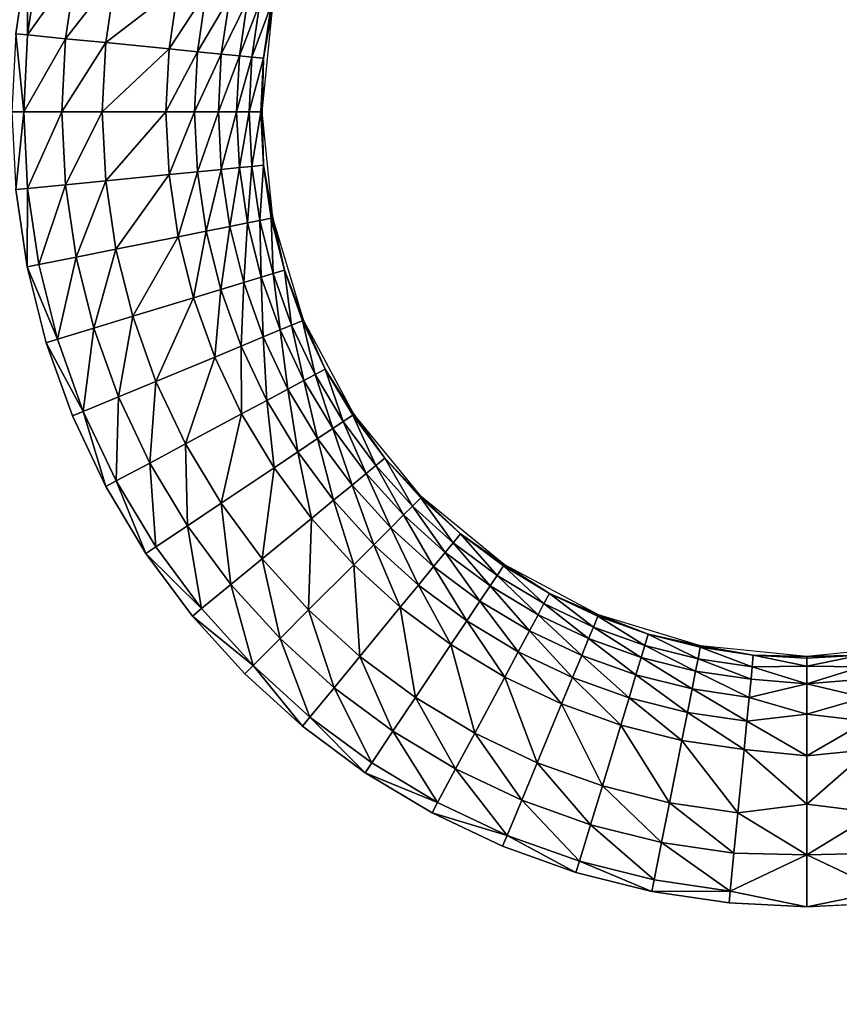
# Model space of a CAD drawing. Units: inches. Extents: x -10.1 to 14.7, y -14 to 9.8.
# Drawn here: x -7.8 to -6.7, y -8 to -6.7 of the extents above; entities that cross this region are included whole.
import ezdxf

# ---------------------------------------------------------------- set-up
doc = ezdxf.new("R2010")
doc.units = ezdxf.units.IN
doc.header["$MEASUREMENT"] = 0
doc.layers.add('TABLE-TOP', color=6, linetype='Continuous')

msp = doc.modelspace()

# ---------------------------------------------------------------- linework, layer by layer
at = {"layer": 'TABLE-TOP'}
for points, invisible_edges in [([(-9.3983, -9.7835, 15.605), (-7.8338, -2.4711, 15.605), (-7.8492, -2.3678, 15.605)], 9), ([(-9.3983, -9.7835, 15.605), (-7.8338, -6.584, 15.605), (-7.8338, -2.4711, 15.605)], 11), ([(-7.8492, -6.6873, 15.605), (-7.8338, -6.584, 15.605), (-9.3983, -9.7835, 15.605)], 10), ([(-7.8338, -6.9987, 15.605), (-7.8492, -6.8953, 15.605), (-9.3983, -9.7835, 15.605)], 10), ([(-9.3983, -9.7835, 15.605), (-7.8085, -7.1001, 15.605), (-7.8338, -6.9987, 15.605)], 9), ([(-9.3983, -9.7835, 15.605), (-7.7734, -7.1981, 15.605), (-7.8085, -7.1001, 15.605)], 9), ([(-7.7289, -7.2922, 15.605), (-7.7734, -7.1981, 15.605), (-9.3983, -9.7835, 15.605)], 10), ([(-9.3983, -9.7835, 15.605), (-7.6751, -7.3819, 15.605), (-7.7289, -7.2922, 15.605)], 9), ([(-9.3983, -9.7835, 15.605), (-7.6129, -7.4658, 15.605), (-7.6751, -7.3819, 15.605)], 9), ([(-7.543, -7.543, 15.605), (-7.6129, -7.4658, 15.605), (-9.3983, -9.7835, 15.605)], 10), ([(-9.3983, -9.7835, 15.605), (-7.4658, -7.6129, 15.605), (-7.543, -7.543, 15.605)], 9), ([(-9.3983, -9.7835, 15.605), (-7.3819, -7.6751, 15.605), (-7.4658, -7.6129, 15.605)], 9), ([(-7.2923, -7.7289, 15.605), (-7.3819, -7.6751, 15.605), (-9.3983, -9.7835, 15.605)], 10), ([(-9.3983, -9.7835, 15.605), (-7.1981, -7.7734, 15.605), (-7.2923, -7.7289, 15.605)], 9), ([(-9.3983, -9.7835, 15.605), (-7.1001, -7.8085, 15.605), (-7.1981, -7.7734, 15.605)], 9), ([(-9.3983, -9.7835, 15.605), (-2.4712, -7.8338, 15.605), (-2.5725, -7.8085, 15.605)], 9), ([(-9.3983, -9.7835, 15.605), (-2.5725, -7.8085, 15.605), (-6.4826, -7.8085, 15.605)], 11), ([(-6.9987, -7.8338, 15.605), (-7.1001, -7.8085, 15.605), (-9.3983, -9.7835, 15.605)], 10), ([(-6.4826, -7.8085, 15.605), (-6.584, -7.8338, 15.605), (-9.3983, -9.7835, 15.605)], 10), ([(-2.3678, -7.8492, 15.605), (-2.4712, -7.8338, 15.605), (-9.3983, -9.7835, 15.605)], 10), ([(-9.3983, -9.7835, 15.605), (-6.8954, -7.8492, 15.605), (-6.9987, -7.8338, 15.605)], 9), ([(-9.3983, -9.7835, 15.605), (-6.584, -7.8338, 15.605), (-6.6873, -7.8492, 15.605)], 9), ([(9.3983, -9.7835, 15.605), (-2.1598, -7.8492, 15.605), (-9.3983, -9.7835, 15.605)], 3), ([(-9.3983, -9.7835, 15.605), (-2.1598, -7.8492, 15.605), (-2.2638, -7.8543, 15.605)], 9), ([(-9.3983, -9.7835, 15.605), (-2.2638, -7.8543, 15.605), (-2.3678, -7.8492, 15.605)], 9), ([(-6.6873, -7.8492, 15.605), (-6.7913, -7.8543, 15.605), (-9.3983, -9.7835, 15.605)], 10), ([(-9.3983, -9.7835, 15.605), (-6.7913, -7.8543, 15.605), (-6.8954, -7.8492, 15.605)], 9)]:
    msp.add_3dface(points, dxfattribs=dict(at, invisible_edges=invisible_edges))
for points in [[(-7.8335, -6.6887, 15.605), (-7.8338, -6.584, 15.605), (-7.8492, -6.6873, 15.605)], [(-7.8335, -6.6887, 15.605), (-7.8184, -6.5871, 15.605), (-7.8338, -6.584, 15.605)], [(-7.7684, -6.597, 15.6032), (-7.8184, -6.5871, 15.605), (-7.8335, -6.6887, 15.605)], [(-7.7684, -6.597, 15.6032), (-7.8335, -6.6887, 15.605), (-7.7828, -6.6937, 15.6032)], [(-7.7684, -6.597, 15.6032), (-7.7828, -6.6937, 15.6032), (-7.7152, -6.6076, 15.5958)], [(-7.7288, -6.699, 15.5958), (-7.7152, -6.6076, 15.5958), (-7.7828, -6.6937, 15.6032)], [(-7.6318, -6.6242, 15.5653), (-7.7152, -6.6076, 15.5958), (-7.7288, -6.699, 15.5958)], [(-7.7288, -6.699, 15.5958), (-7.6442, -6.7074, 15.5653), (-7.6318, -6.6242, 15.5653)], [(-7.6318, -6.6242, 15.5653), (-7.6442, -6.7074, 15.5653), (-7.5944, -6.6316, 15.5389)], [(-7.6062, -6.7111, 15.5389), (-7.5944, -6.6316, 15.5389), (-7.6442, -6.7074, 15.5653)], [(-7.6062, -6.7111, 15.5389), (-7.563, -6.6379, 15.505), (-7.5944, -6.6316, 15.5389)], [(-7.5743, -6.7143, 15.505), (-7.563, -6.6379, 15.505), (-7.6062, -6.7111, 15.5389)], [(-7.563, -6.6379, 15.505), (-7.5743, -6.7143, 15.505), (-7.5391, -6.6426, 15.4657)], [(-7.5391, -6.6426, 15.4657), (-7.5743, -6.7143, 15.505), (-7.5501, -6.7166, 15.4657)], [(-7.5391, -6.6426, 15.4657), (-7.5501, -6.7166, 15.4657), (-7.5227, -6.6459, 15.4233)], [(-7.5227, -6.6459, 15.4233), (-7.5501, -6.7166, 15.4657), (-7.5334, -6.7183, 15.4233)], [(-7.5227, -6.6459, 15.4233), (-7.5334, -6.7183, 15.4233), (-7.5074, -6.6489, 15.3371)], [(-7.5074, -6.6489, 15.3371), (-7.5334, -6.7183, 15.4233), (-7.518, -6.7198, 15.3371)], [(-7.518, -6.7198, 15.3371), (-7.5197, -6.7913, 15.2704), (-7.5056, -6.6492, 15.2704)], [(-7.518, -6.7198, 15.3371), (-7.5056, -6.6492, 15.2704), (-7.5074, -6.6489, 15.3371)], [(-7.8385, -6.7913, 15.605), (-7.8492, -6.6873, 15.605), (-7.8543, -6.7913, 15.605)], [(-7.8335, -6.6887, 15.605), (-7.8492, -6.6873, 15.605), (-7.8385, -6.7913, 15.605)], [(-7.7828, -6.6937, 15.6032), (-7.8335, -6.6887, 15.605), (-7.8385, -6.7913, 15.605)], [(-7.7876, -6.7913, 15.6032), (-7.7828, -6.6937, 15.6032), (-7.8385, -6.7913, 15.605)], [(-7.7288, -6.699, 15.5958), (-7.7828, -6.6937, 15.6032), (-7.7876, -6.7913, 15.6032)], [(-7.7876, -6.7913, 15.6032), (-7.7334, -6.7913, 15.5958), (-7.7288, -6.699, 15.5958)], [(-7.7288, -6.699, 15.5958), (-7.7334, -6.7913, 15.5958), (-7.6442, -6.7074, 15.5653)], [(-7.6442, -6.7074, 15.5653), (-7.7334, -6.7913, 15.5958), (-7.6483, -6.7913, 15.5653)], [(-7.6442, -6.7074, 15.5653), (-7.6483, -6.7913, 15.5653), (-7.6062, -6.7111, 15.5389)], [(-7.6062, -6.7111, 15.5389), (-7.6483, -6.7913, 15.5653), (-7.6102, -6.7913, 15.5389)], [(-7.6062, -6.7111, 15.5389), (-7.6102, -6.7913, 15.5389), (-7.5743, -6.7143, 15.505)], [(-7.5743, -6.7143, 15.505), (-7.6102, -6.7913, 15.5389), (-7.5781, -6.7913, 15.505)], [(-7.5743, -6.7143, 15.505), (-7.5781, -6.7913, 15.505), (-7.5501, -6.7166, 15.4657)], [(-7.5501, -6.7166, 15.4657), (-7.5781, -6.7913, 15.505), (-7.5538, -6.7913, 15.4657)], [(-7.5501, -6.7166, 15.4657), (-7.5538, -6.7913, 15.4657), (-7.5334, -6.7183, 15.4233)], [(-7.5334, -6.7183, 15.4233), (-7.5538, -6.7913, 15.4657), (-7.5371, -6.7913, 15.4233)], [(-7.5334, -6.7183, 15.4233), (-7.5371, -6.7913, 15.4233), (-7.518, -6.7198, 15.3371)], [(-7.518, -6.7198, 15.3371), (-7.5371, -6.7913, 15.4233), (-7.5215, -6.7913, 15.3371)], [(-7.5215, -6.7913, 15.3371), (-7.5197, -6.7913, 15.2704), (-7.518, -6.7198, 15.3371)], [(-7.8385, -6.7913, 15.605), (-7.8543, -6.7913, 15.605), (-7.8492, -6.8953, 15.605)], [(-7.8335, -6.894, 15.605), (-7.8385, -6.7913, 15.605), (-7.8492, -6.8953, 15.605)], [(-7.7876, -6.7913, 15.6032), (-7.8385, -6.7913, 15.605), (-7.8335, -6.894, 15.605)], [(-7.8335, -6.894, 15.605), (-7.7828, -6.889, 15.6032), (-7.7876, -6.7913, 15.6032)], [(-7.7876, -6.7913, 15.6032), (-7.7828, -6.889, 15.6032), (-7.7334, -6.7913, 15.5958)], [(-7.7288, -6.8837, 15.5958), (-7.7334, -6.7913, 15.5958), (-7.7828, -6.889, 15.6032)], [(-7.7288, -6.8837, 15.5958), (-7.6483, -6.7913, 15.5653), (-7.7334, -6.7913, 15.5958)], [(-7.6442, -6.8753, 15.5653), (-7.6483, -6.7913, 15.5653), (-7.7288, -6.8837, 15.5958)], [(-7.6442, -6.8753, 15.5653), (-7.6102, -6.7913, 15.5389), (-7.6483, -6.7913, 15.5653)], [(-7.6062, -6.8716, 15.5389), (-7.6102, -6.7913, 15.5389), (-7.6442, -6.8753, 15.5653)], [(-7.6062, -6.8716, 15.5389), (-7.5781, -6.7913, 15.505), (-7.6102, -6.7913, 15.5389)], [(-7.5743, -6.8684, 15.505), (-7.5781, -6.7913, 15.505), (-7.6062, -6.8716, 15.5389)], [(-7.5743, -6.8684, 15.505), (-7.5538, -6.7913, 15.4657), (-7.5781, -6.7913, 15.505)], [(-7.5501, -6.866, 15.4657), (-7.5538, -6.7913, 15.4657), (-7.5743, -6.8684, 15.505)], [(-7.5501, -6.866, 15.4657), (-7.5371, -6.7913, 15.4233), (-7.5538, -6.7913, 15.4657)], [(-7.5334, -6.8644, 15.4233), (-7.5371, -6.7913, 15.4233), (-7.5501, -6.866, 15.4657)], [(-7.5334, -6.8644, 15.4233), (-7.5215, -6.7913, 15.3371), (-7.5371, -6.7913, 15.4233)], [(-7.518, -6.8629, 15.3371), (-7.5215, -6.7913, 15.3371), (-7.5334, -6.8644, 15.4233)], [(-7.518, -6.8629, 15.3371), (-7.5197, -6.7913, 15.2704), (-7.5215, -6.7913, 15.3371)], [(-7.5056, -6.9334, 15.2704), (-7.5197, -6.7913, 15.2704), (-7.518, -6.8629, 15.3371)], [(-7.6318, -6.9585, 15.5653), (-7.6062, -6.8716, 15.5389), (-7.6442, -6.8753, 15.5653)], [(-7.5944, -6.9511, 15.5389), (-7.6062, -6.8716, 15.5389), (-7.6318, -6.9585, 15.5653)], [(-7.5944, -6.9511, 15.5389), (-7.5743, -6.8684, 15.505), (-7.6062, -6.8716, 15.5389)], [(-7.563, -6.9448, 15.505), (-7.5743, -6.8684, 15.505), (-7.5944, -6.9511, 15.5389)], [(-7.563, -6.9448, 15.505), (-7.5501, -6.866, 15.4657), (-7.5743, -6.8684, 15.505)], [(-7.5391, -6.9401, 15.4657), (-7.5501, -6.866, 15.4657), (-7.563, -6.9448, 15.505)], [(-7.5391, -6.9401, 15.4657), (-7.5334, -6.8644, 15.4233), (-7.5501, -6.866, 15.4657)], [(-7.5227, -6.9368, 15.4233), (-7.5334, -6.8644, 15.4233), (-7.5391, -6.9401, 15.4657)], [(-7.5227, -6.9368, 15.4233), (-7.518, -6.8629, 15.3371), (-7.5334, -6.8644, 15.4233)], [(-7.5074, -6.9338, 15.3371), (-7.518, -6.8629, 15.3371), (-7.5227, -6.9368, 15.4233)], [(-7.5074, -6.9338, 15.3371), (-7.5056, -6.9334, 15.2704), (-7.518, -6.8629, 15.3371)], [(-7.7684, -6.9857, 15.6032), (-7.7288, -6.8837, 15.5958), (-7.7828, -6.889, 15.6032)], [(-7.7152, -6.9751, 15.5958), (-7.7288, -6.8837, 15.5958), (-7.7684, -6.9857, 15.6032)], [(-7.7152, -6.9751, 15.5958), (-7.6442, -6.8753, 15.5653), (-7.7288, -6.8837, 15.5958)], [(-7.6318, -6.9585, 15.5653), (-7.6442, -6.8753, 15.5653), (-7.7152, -6.9751, 15.5958)], [(-7.8335, -6.894, 15.605), (-7.8492, -6.8953, 15.605), (-7.8338, -6.9987, 15.605)], [(-7.8338, -6.9987, 15.605), (-7.8184, -6.9956, 15.605), (-7.8335, -6.894, 15.605)], [(-7.8335, -6.894, 15.605), (-7.8184, -6.9956, 15.605), (-7.7828, -6.889, 15.6032)], [(-7.7684, -6.9857, 15.6032), (-7.7828, -6.889, 15.6032), (-7.8184, -6.9956, 15.605)], [(-7.5391, -6.9401, 15.4657), (-7.521, -7.0127, 15.4657), (-7.5227, -6.9368, 15.4233)], [(-7.5227, -6.9368, 15.4233), (-7.5049, -7.0078, 15.4233), (-7.5074, -6.9338, 15.3371)], [(-7.5227, -6.9368, 15.4233), (-7.521, -7.0127, 15.4657), (-7.5049, -7.0078, 15.4233)], [(-7.49, -7.0033, 15.3371), (-7.5056, -6.9334, 15.2704), (-7.5074, -6.9338, 15.3371)], [(-7.5074, -6.9338, 15.3371), (-7.5049, -7.0078, 15.4233), (-7.49, -7.0033, 15.3371)], [(-7.49, -7.0033, 15.3371), (-7.4642, -7.0701, 15.2704), (-7.5056, -6.9334, 15.2704)], [(-7.5944, -6.9511, 15.5389), (-7.5749, -7.029, 15.5389), (-7.563, -6.9448, 15.505)], [(-7.563, -6.9448, 15.505), (-7.5749, -7.029, 15.5389), (-7.5442, -7.0198, 15.505)], [(-7.563, -6.9448, 15.505), (-7.5442, -7.0198, 15.505), (-7.5391, -6.9401, 15.4657)], [(-7.5391, -6.9401, 15.4657), (-7.5442, -7.0198, 15.505), (-7.521, -7.0127, 15.4657)], [(-7.7152, -6.9751, 15.5958), (-7.6928, -7.0648, 15.5958), (-7.6318, -6.9585, 15.5653)], [(-7.6318, -6.9585, 15.5653), (-7.6928, -7.0648, 15.5958), (-7.6114, -7.0401, 15.5653)], [(-7.6318, -6.9585, 15.5653), (-7.6114, -7.0401, 15.5653), (-7.5944, -6.9511, 15.5389)], [(-7.5944, -6.9511, 15.5389), (-7.6114, -7.0401, 15.5653), (-7.5749, -7.029, 15.5389)], [(-7.7447, -7.0806, 15.6032), (-7.7152, -6.9751, 15.5958), (-7.7684, -6.9857, 15.6032)], [(-7.6928, -7.0648, 15.5958), (-7.7152, -6.9751, 15.5958), (-7.7447, -7.0806, 15.6032)], [(-7.7684, -6.9857, 15.6032), (-7.8184, -6.9956, 15.605), (-7.7934, -7.0953, 15.605)], [(-7.7447, -7.0806, 15.6032), (-7.7684, -6.9857, 15.6032), (-7.7934, -7.0953, 15.605)], [(-7.8338, -6.9987, 15.605), (-7.7934, -7.0953, 15.605), (-7.8184, -6.9956, 15.605)], [(-7.8085, -7.1001, 15.605), (-7.7934, -7.0953, 15.605), (-7.8338, -6.9987, 15.605)], [(-7.5049, -7.0078, 15.4233), (-7.4803, -7.0767, 15.4233), (-7.49, -7.0033, 15.3371)], [(-7.4659, -7.0708, 15.3371), (-7.4642, -7.0701, 15.2704), (-7.49, -7.0033, 15.3371)], [(-7.49, -7.0033, 15.3371), (-7.4803, -7.0767, 15.4233), (-7.4659, -7.0708, 15.3371)], [(-7.5442, -7.0198, 15.505), (-7.5182, -7.0924, 15.505), (-7.521, -7.0127, 15.4657)], [(-7.521, -7.0127, 15.4657), (-7.4958, -7.0831, 15.4657), (-7.5049, -7.0078, 15.4233)], [(-7.521, -7.0127, 15.4657), (-7.5182, -7.0924, 15.505), (-7.4958, -7.0831, 15.4657)], [(-7.5049, -7.0078, 15.4233), (-7.4958, -7.0831, 15.4657), (-7.4803, -7.0767, 15.4233)], [(-7.6114, -7.0401, 15.5653), (-7.5831, -7.1193, 15.5653), (-7.5749, -7.029, 15.5389)], [(-7.5749, -7.029, 15.5389), (-7.5831, -7.1193, 15.5653), (-7.5478, -7.1047, 15.5389)], [(-7.5749, -7.029, 15.5389), (-7.5478, -7.1047, 15.5389), (-7.5442, -7.0198, 15.505)], [(-7.5442, -7.0198, 15.505), (-7.5478, -7.1047, 15.5389), (-7.5182, -7.0924, 15.505)], [(-7.6928, -7.0648, 15.5958), (-7.6617, -7.1518, 15.5958), (-7.6114, -7.0401, 15.5653)], [(-7.6114, -7.0401, 15.5653), (-7.6617, -7.1518, 15.5958), (-7.5831, -7.1193, 15.5653)], [(-7.7447, -7.0806, 15.6032), (-7.7118, -7.1726, 15.6032), (-7.6928, -7.0648, 15.5958)], [(-7.6928, -7.0648, 15.5958), (-7.7118, -7.1726, 15.6032), (-7.6617, -7.1518, 15.5958)], [(-7.7934, -7.0953, 15.605), (-7.7588, -7.1921, 15.605), (-7.7447, -7.0806, 15.6032)], [(-7.7447, -7.0806, 15.6032), (-7.7588, -7.1921, 15.605), (-7.7118, -7.1726, 15.6032)], [(-7.4638, -7.1507, 15.4657), (-7.4803, -7.0767, 15.4233), (-7.4958, -7.0831, 15.4657)], [(-7.449, -7.1428, 15.4233), (-7.4659, -7.0708, 15.3371), (-7.4803, -7.0767, 15.4233)], [(-7.449, -7.1428, 15.4233), (-7.4803, -7.0767, 15.4233), (-7.4638, -7.1507, 15.4657)], [(-7.4353, -7.1355, 15.3371), (-7.4642, -7.0701, 15.2704), (-7.4659, -7.0708, 15.3371)], [(-7.4353, -7.1355, 15.3371), (-7.4659, -7.0708, 15.3371), (-7.449, -7.1428, 15.4233)], [(-7.3969, -7.1959, 15.2704), (-7.4642, -7.0701, 15.2704), (-7.4353, -7.1355, 15.3371)], [(-7.8085, -7.1001, 15.605), (-7.7588, -7.1921, 15.605), (-7.7934, -7.0953, 15.605)], [(-7.5135, -7.1773, 15.5389), (-7.5182, -7.0924, 15.505), (-7.5478, -7.1047, 15.5389)], [(-7.4852, -7.1622, 15.505), (-7.4958, -7.0831, 15.4657), (-7.5182, -7.0924, 15.505)], [(-7.4852, -7.1622, 15.505), (-7.5182, -7.0924, 15.505), (-7.5135, -7.1773, 15.5389)], [(-7.4638, -7.1507, 15.4657), (-7.4958, -7.0831, 15.4657), (-7.4852, -7.1622, 15.505)], [(-7.7734, -7.1981, 15.605), (-7.7588, -7.1921, 15.605), (-7.8085, -7.1001, 15.605)], [(-7.5471, -7.1953, 15.5653), (-7.5478, -7.1047, 15.5389), (-7.5831, -7.1193, 15.5653)], [(-7.5135, -7.1773, 15.5389), (-7.5478, -7.1047, 15.5389), (-7.5471, -7.1953, 15.5653)], [(-7.6221, -7.2354, 15.5958), (-7.5831, -7.1193, 15.5653), (-7.6617, -7.1518, 15.5958)], [(-7.5471, -7.1953, 15.5653), (-7.5831, -7.1193, 15.5653), (-7.6221, -7.2354, 15.5958)], [(-7.4253, -7.2149, 15.4657), (-7.449, -7.1428, 15.4233), (-7.4638, -7.1507, 15.4657)], [(-7.4113, -7.2056, 15.4233), (-7.4353, -7.1355, 15.3371), (-7.449, -7.1428, 15.4233)], [(-7.4113, -7.2056, 15.4233), (-7.449, -7.1428, 15.4233), (-7.4253, -7.2149, 15.4657)], [(-7.3984, -7.197, 15.3371), (-7.3969, -7.1959, 15.2704), (-7.4353, -7.1355, 15.3371)], [(-7.3984, -7.197, 15.3371), (-7.4353, -7.1355, 15.3371), (-7.4113, -7.2056, 15.4233)], [(-7.67, -7.261, 15.6032), (-7.6617, -7.1518, 15.5958), (-7.7118, -7.1726, 15.6032)], [(-7.6221, -7.2354, 15.5958), (-7.6617, -7.1518, 15.5958), (-7.67, -7.261, 15.6032)], [(-7.4455, -7.2284, 15.505), (-7.4638, -7.1507, 15.4657), (-7.4852, -7.1622, 15.505)], [(-7.4253, -7.2149, 15.4657), (-7.4638, -7.1507, 15.4657), (-7.4455, -7.2284, 15.505)], [(-7.7149, -7.285, 15.605), (-7.7118, -7.1726, 15.6032), (-7.7588, -7.1921, 15.605)], [(-7.67, -7.261, 15.6032), (-7.7118, -7.1726, 15.6032), (-7.7149, -7.285, 15.605)], [(-7.4721, -7.2462, 15.5389), (-7.4852, -7.1622, 15.505), (-7.5135, -7.1773, 15.5389)], [(-7.4455, -7.2284, 15.505), (-7.4852, -7.1622, 15.505), (-7.4721, -7.2462, 15.5389)], [(-7.5038, -7.2674, 15.5653), (-7.5135, -7.1773, 15.5389), (-7.5471, -7.1953, 15.5653)], [(-7.4721, -7.2462, 15.5389), (-7.5135, -7.1773, 15.5389), (-7.5038, -7.2674, 15.5653)], [(-7.7289, -7.2922, 15.605), (-7.7588, -7.1921, 15.605), (-7.7734, -7.1981, 15.605)], [(-7.7289, -7.2922, 15.605), (-7.7149, -7.285, 15.605), (-7.7588, -7.1921, 15.605)], [(-7.5746, -7.3147, 15.5958), (-7.5471, -7.1953, 15.5653), (-7.6221, -7.2354, 15.5958)], [(-7.5038, -7.2674, 15.5653), (-7.5471, -7.1953, 15.5653), (-7.5746, -7.3147, 15.5958)], [(-7.4113, -7.2056, 15.4233), (-7.3677, -7.2644, 15.4233), (-7.3984, -7.197, 15.3371)], [(-7.3557, -7.2546, 15.3371), (-7.3969, -7.1959, 15.2704), (-7.3984, -7.197, 15.3371)], [(-7.3984, -7.197, 15.3371), (-7.3677, -7.2644, 15.4233), (-7.3557, -7.2546, 15.3371)], [(-7.3557, -7.2546, 15.3371), (-7.3064, -7.3063, 15.2704), (-7.3969, -7.1959, 15.2704)], [(-7.4253, -7.2149, 15.4657), (-7.3807, -7.2751, 15.4657), (-7.4113, -7.2056, 15.4233)], [(-7.4113, -7.2056, 15.4233), (-7.3807, -7.2751, 15.4657), (-7.3677, -7.2644, 15.4233)], [(-7.4455, -7.2284, 15.505), (-7.3995, -7.2905, 15.505), (-7.4253, -7.2149, 15.4657)], [(-7.4253, -7.2149, 15.4657), (-7.3995, -7.2905, 15.505), (-7.3807, -7.2751, 15.4657)], [(-7.6197, -7.3448, 15.6032), (-7.6221, -7.2354, 15.5958), (-7.67, -7.261, 15.6032)], [(-7.5746, -7.3147, 15.5958), (-7.6221, -7.2354, 15.5958), (-7.6197, -7.3448, 15.6032)], [(-7.4721, -7.2462, 15.5389), (-7.4243, -7.3108, 15.5389), (-7.4455, -7.2284, 15.505)], [(-7.4455, -7.2284, 15.505), (-7.4243, -7.3108, 15.5389), (-7.3995, -7.2905, 15.505)], [(-7.5038, -7.2674, 15.5653), (-7.4537, -7.335, 15.5653), (-7.4721, -7.2462, 15.5389)], [(-7.4721, -7.2462, 15.5389), (-7.4537, -7.335, 15.5653), (-7.4243, -7.3108, 15.5389)], [(-7.662, -7.3731, 15.605), (-7.67, -7.261, 15.6032), (-7.7149, -7.285, 15.605)], [(-7.6197, -7.3448, 15.6032), (-7.67, -7.261, 15.6032), (-7.662, -7.3731, 15.605)], [(-7.3807, -7.2751, 15.4657), (-7.3305, -7.3305, 15.4657), (-7.3677, -7.2644, 15.4233)], [(-7.3677, -7.2644, 15.4233), (-7.3186, -7.3186, 15.4233), (-7.3557, -7.2546, 15.3371)], [(-7.3677, -7.2644, 15.4233), (-7.3305, -7.3305, 15.4657), (-7.3186, -7.3186, 15.4233)], [(-7.3076, -7.3076, 15.3371), (-7.3064, -7.3063, 15.2704), (-7.3557, -7.2546, 15.3371)], [(-7.3557, -7.2546, 15.3371), (-7.3186, -7.3186, 15.4233), (-7.3076, -7.3076, 15.3371)], [(-7.5746, -7.3147, 15.5958), (-7.5195, -7.389, 15.5958), (-7.5038, -7.2674, 15.5653)], [(-7.5038, -7.2674, 15.5653), (-7.5195, -7.389, 15.5958), (-7.4537, -7.335, 15.5653)], [(-7.3995, -7.2905, 15.505), (-7.3477, -7.3477, 15.505), (-7.3807, -7.2751, 15.4657)], [(-7.3807, -7.2751, 15.4657), (-7.3477, -7.3477, 15.505), (-7.3305, -7.3305, 15.4657)], [(-7.6751, -7.3819, 15.605), (-7.7149, -7.285, 15.605), (-7.7289, -7.2922, 15.605)], [(-7.662, -7.3731, 15.605), (-7.7149, -7.285, 15.605), (-7.6751, -7.3819, 15.605)], [(-7.4243, -7.3108, 15.5389), (-7.3703, -7.3703, 15.5389), (-7.3995, -7.2905, 15.505)], [(-7.3995, -7.2905, 15.505), (-7.3703, -7.3703, 15.5389), (-7.3477, -7.3477, 15.505)], [(-7.5615, -7.4234, 15.6032), (-7.5746, -7.3147, 15.5958), (-7.6197, -7.3448, 15.6032)], [(-7.5195, -7.389, 15.5958), (-7.5746, -7.3147, 15.5958), (-7.5615, -7.4234, 15.6032)], [(-7.4537, -7.335, 15.5653), (-7.3973, -7.3973, 15.5653), (-7.4243, -7.3108, 15.5389)], [(-7.4243, -7.3108, 15.5389), (-7.3973, -7.3973, 15.5653), (-7.3703, -7.3703, 15.5389)], [(-7.3305, -7.3305, 15.4657), (-7.2751, -7.3807, 15.4657), (-7.3186, -7.3186, 15.4233)], [(-7.3186, -7.3186, 15.4233), (-7.2644, -7.3677, 15.4233), (-7.3076, -7.3076, 15.3371)], [(-7.3186, -7.3186, 15.4233), (-7.2751, -7.3807, 15.4657), (-7.2644, -7.3677, 15.4233)], [(-7.3076, -7.3076, 15.3371), (-7.2546, -7.3557, 15.3371), (-7.3064, -7.3063, 15.2704)], [(-7.2644, -7.3677, 15.4233), (-7.2546, -7.3557, 15.3371), (-7.3076, -7.3076, 15.3371)], [(-7.2546, -7.3557, 15.3371), (-7.196, -7.3969, 15.2704), (-7.3064, -7.3063, 15.2704)], [(-7.3477, -7.3477, 15.505), (-7.2905, -7.3995, 15.505), (-7.3305, -7.3305, 15.4657)], [(-7.3305, -7.3305, 15.4657), (-7.2905, -7.3995, 15.505), (-7.2751, -7.3807, 15.4657)], [(-7.6197, -7.3448, 15.6032), (-7.662, -7.3731, 15.605), (-7.6008, -7.4557, 15.605)], [(-7.5615, -7.4234, 15.6032), (-7.6197, -7.3448, 15.6032), (-7.6008, -7.4557, 15.605)], [(-7.5195, -7.389, 15.5958), (-7.4575, -7.4575, 15.5958), (-7.4537, -7.335, 15.5653)], [(-7.4537, -7.335, 15.5653), (-7.4575, -7.4575, 15.5958), (-7.3973, -7.3973, 15.5653)], [(-7.3703, -7.3703, 15.5389), (-7.3108, -7.4243, 15.5389), (-7.3477, -7.3477, 15.505)], [(-7.3477, -7.3477, 15.505), (-7.3108, -7.4243, 15.5389), (-7.2905, -7.3995, 15.505)], [(-7.2644, -7.3677, 15.4233), (-7.2056, -7.4113, 15.4233), (-7.2546, -7.3557, 15.3371)], [(-7.2056, -7.4113, 15.4233), (-7.197, -7.3984, 15.3371), (-7.2546, -7.3557, 15.3371)], [(-7.2546, -7.3557, 15.3371), (-7.197, -7.3984, 15.3371), (-7.196, -7.3969, 15.2704)], [(-7.3973, -7.3973, 15.5653), (-7.335, -7.4537, 15.5653), (-7.3703, -7.3703, 15.5389)], [(-7.3703, -7.3703, 15.5389), (-7.335, -7.4537, 15.5653), (-7.3108, -7.4243, 15.5389)], [(-7.2751, -7.3807, 15.4657), (-7.2149, -7.4253, 15.4657), (-7.2644, -7.3677, 15.4233)], [(-7.2149, -7.4253, 15.4657), (-7.2056, -7.4113, 15.4233), (-7.2644, -7.3677, 15.4233)], [(-7.662, -7.3731, 15.605), (-7.6751, -7.3819, 15.605), (-7.6008, -7.4557, 15.605)], [(-7.6008, -7.4557, 15.605), (-7.6751, -7.3819, 15.605), (-7.6129, -7.4658, 15.605)], [(-7.2905, -7.3995, 15.505), (-7.2284, -7.4455, 15.505), (-7.2751, -7.3807, 15.4657)], [(-7.2751, -7.3807, 15.4657), (-7.2284, -7.4455, 15.505), (-7.2149, -7.4253, 15.4657)], [(-7.5615, -7.4234, 15.6032), (-7.4958, -7.4958, 15.6032), (-7.5195, -7.389, 15.5958)], [(-7.5195, -7.389, 15.5958), (-7.4958, -7.4958, 15.6032), (-7.4575, -7.4575, 15.5958)], [(-7.4575, -7.4575, 15.5958), (-7.389, -7.5195, 15.5958), (-7.3973, -7.3973, 15.5653)], [(-7.3973, -7.3973, 15.5653), (-7.389, -7.5195, 15.5958), (-7.335, -7.4537, 15.5653)], [(-7.197, -7.3984, 15.3371), (-7.1355, -7.4353, 15.3371), (-7.196, -7.3969, 15.2704)], [(-7.1355, -7.4353, 15.3371), (-7.0701, -7.4642, 15.2704), (-7.196, -7.3969, 15.2704)], [(-7.3108, -7.4243, 15.5389), (-7.2462, -7.4721, 15.5389), (-7.2905, -7.3995, 15.505)], [(-7.2905, -7.3995, 15.505), (-7.2462, -7.4721, 15.5389), (-7.2284, -7.4455, 15.505)], [(-7.2149, -7.4253, 15.4657), (-7.1507, -7.4638, 15.4657), (-7.2056, -7.4113, 15.4233)], [(-7.2056, -7.4113, 15.4233), (-7.1428, -7.449, 15.4233), (-7.197, -7.3984, 15.3371)], [(-7.1507, -7.4638, 15.4657), (-7.1428, -7.449, 15.4233), (-7.2056, -7.4113, 15.4233)], [(-7.1428, -7.449, 15.4233), (-7.1355, -7.4353, 15.3371), (-7.197, -7.3984, 15.3371)], [(-7.6008, -7.4557, 15.605), (-7.5318, -7.5318, 15.605), (-7.5615, -7.4234, 15.6032)], [(-7.5615, -7.4234, 15.6032), (-7.5318, -7.5318, 15.605), (-7.4958, -7.4958, 15.6032)], [(-7.335, -7.4537, 15.5653), (-7.2674, -7.5038, 15.5653), (-7.3108, -7.4243, 15.5389)], [(-7.3108, -7.4243, 15.5389), (-7.2674, -7.5038, 15.5653), (-7.2462, -7.4721, 15.5389)], [(-7.2284, -7.4455, 15.505), (-7.1622, -7.4852, 15.505), (-7.2149, -7.4253, 15.4657)], [(-7.1622, -7.4852, 15.505), (-7.1507, -7.4638, 15.4657), (-7.2149, -7.4253, 15.4657)], [(-7.1428, -7.449, 15.4233), (-7.0767, -7.4803, 15.4233), (-7.1355, -7.4353, 15.3371)], [(-7.0767, -7.4803, 15.4233), (-7.0708, -7.4659, 15.3371), (-7.1355, -7.4353, 15.3371)], [(-7.1355, -7.4353, 15.3371), (-7.0708, -7.4659, 15.3371), (-7.0701, -7.4642, 15.2704)], [(-7.2462, -7.4721, 15.5389), (-7.1773, -7.5135, 15.5389), (-7.2284, -7.4455, 15.505)], [(-7.2284, -7.4455, 15.505), (-7.1773, -7.5135, 15.5389), (-7.1622, -7.4852, 15.505)], [(-7.1507, -7.4638, 15.4657), (-7.0831, -7.4958, 15.4657), (-7.1428, -7.449, 15.4233)], [(-7.0831, -7.4958, 15.4657), (-7.0767, -7.4803, 15.4233), (-7.1428, -7.449, 15.4233)], [(-7.6008, -7.4557, 15.605), (-7.6129, -7.4658, 15.605), (-7.5318, -7.5318, 15.605)], [(-7.4958, -7.4958, 15.6032), (-7.4234, -7.5615, 15.6032), (-7.4575, -7.4575, 15.5958)], [(-7.4575, -7.4575, 15.5958), (-7.4234, -7.5615, 15.6032), (-7.389, -7.5195, 15.5958)], [(-7.389, -7.5195, 15.5958), (-7.3147, -7.5746, 15.5958), (-7.335, -7.4537, 15.5653)], [(-7.335, -7.4537, 15.5653), (-7.3147, -7.5746, 15.5958), (-7.2674, -7.5038, 15.5653)], [(-7.1622, -7.4852, 15.505), (-7.0924, -7.5182, 15.505), (-7.1507, -7.4638, 15.4657)], [(-7.0924, -7.5182, 15.505), (-7.0831, -7.4958, 15.4657), (-7.1507, -7.4638, 15.4657)], [(-7.5318, -7.5318, 15.605), (-7.6129, -7.4658, 15.605), (-7.543, -7.543, 15.605)], [(-7.2674, -7.5038, 15.5653), (-7.1953, -7.5471, 15.5653), (-7.2462, -7.4721, 15.5389)], [(-7.2462, -7.4721, 15.5389), (-7.1953, -7.5471, 15.5653), (-7.1773, -7.5135, 15.5389)], [(-7.0767, -7.4803, 15.4233), (-7.0078, -7.5049, 15.4233), (-7.0708, -7.4659, 15.3371)], [(-7.0708, -7.4659, 15.3371), (-7.0033, -7.49, 15.3371), (-7.0701, -7.4642, 15.2704)], [(-7.0078, -7.5049, 15.4233), (-7.0033, -7.49, 15.3371), (-7.0708, -7.4659, 15.3371)], [(-7.0033, -7.49, 15.3371), (-6.9334, -7.5056, 15.2704), (-7.0701, -7.4642, 15.2704)], [(-7.1773, -7.5135, 15.5389), (-7.1047, -7.5478, 15.5389), (-7.1622, -7.4852, 15.505)], [(-7.1047, -7.5478, 15.5389), (-7.0924, -7.5182, 15.505), (-7.1622, -7.4852, 15.505)], [(-7.0831, -7.4958, 15.4657), (-7.0127, -7.521, 15.4657), (-7.0767, -7.4803, 15.4233)], [(-7.0127, -7.521, 15.4657), (-7.0078, -7.5049, 15.4233), (-7.0767, -7.4803, 15.4233)], [(-7.0078, -7.5049, 15.4233), (-6.9368, -7.5227, 15.4233), (-7.0033, -7.49, 15.3371)], [(-6.9338, -7.5074, 15.3371), (-6.9334, -7.5056, 15.2704), (-7.0033, -7.49, 15.3371)], [(-6.9338, -7.5074, 15.3371), (-7.0033, -7.49, 15.3371), (-6.9368, -7.5227, 15.4233)], [(-7.5318, -7.5318, 15.605), (-7.4557, -7.6008, 15.605), (-7.4958, -7.4958, 15.6032)], [(-7.4958, -7.4958, 15.6032), (-7.4557, -7.6008, 15.605), (-7.4234, -7.5615, 15.6032)], [(-7.0924, -7.5182, 15.505), (-7.0198, -7.5442, 15.505), (-7.0831, -7.4958, 15.4657)], [(-7.0198, -7.5442, 15.505), (-7.0127, -7.521, 15.4657), (-7.0831, -7.4958, 15.4657)], [(-7.3147, -7.5746, 15.5958), (-7.2354, -7.6221, 15.5958), (-7.2674, -7.5038, 15.5653)], [(-7.2674, -7.5038, 15.5653), (-7.2354, -7.6221, 15.5958), (-7.1953, -7.5471, 15.5653)], [(-7.1953, -7.5471, 15.5653), (-7.1193, -7.5831, 15.5653), (-7.1773, -7.5135, 15.5389)], [(-7.1773, -7.5135, 15.5389), (-7.1193, -7.5831, 15.5653), (-7.1047, -7.5478, 15.5389)], [(-7.0127, -7.521, 15.4657), (-6.9401, -7.5391, 15.4657), (-7.0078, -7.5049, 15.4233)], [(-6.9401, -7.5391, 15.4657), (-6.9368, -7.5227, 15.4233), (-7.0078, -7.5049, 15.4233)], [(-6.8644, -7.5334, 15.4233), (-6.9338, -7.5074, 15.3371), (-6.9368, -7.5227, 15.4233)], [(-6.8629, -7.518, 15.3371), (-6.9334, -7.5056, 15.2704), (-6.9338, -7.5074, 15.3371)], [(-6.8629, -7.518, 15.3371), (-6.9338, -7.5074, 15.3371), (-6.8644, -7.5334, 15.4233)], [(-6.7913, -7.5197, 15.2704), (-6.9334, -7.5056, 15.2704), (-6.8629, -7.518, 15.3371)], [(-6.6493, -7.5056, 15.2704), (-6.7913, -7.5197, 15.2704), (-6.7198, -7.518, 15.3371)], [(-7.4234, -7.5615, 15.6032), (-7.3448, -7.6197, 15.6032), (-7.389, -7.5195, 15.5958)], [(-7.389, -7.5195, 15.5958), (-7.3448, -7.6197, 15.6032), (-7.3147, -7.5746, 15.5958)], [(-7.1047, -7.5478, 15.5389), (-7.029, -7.5749, 15.5389), (-7.0924, -7.5182, 15.505)], [(-7.029, -7.5749, 15.5389), (-7.0198, -7.5442, 15.505), (-7.0924, -7.5182, 15.505)], [(-7.0198, -7.5442, 15.505), (-6.9448, -7.563, 15.505), (-7.0127, -7.521, 15.4657)], [(-6.9448, -7.563, 15.505), (-6.9401, -7.5391, 15.4657), (-7.0127, -7.521, 15.4657)], [(-6.9401, -7.5391, 15.4657), (-6.866, -7.5501, 15.4657), (-6.9368, -7.5227, 15.4233)], [(-6.8644, -7.5334, 15.4233), (-6.9368, -7.5227, 15.4233), (-6.866, -7.5501, 15.4657)], [(-6.8644, -7.5334, 15.4233), (-6.7913, -7.5325, 15.407), (-6.8629, -7.518, 15.3371)], [(-6.8629, -7.518, 15.3371), (-6.7913, -7.5325, 15.407), (-6.7913, -7.5217, 15.3392)], [(-6.8629, -7.518, 15.3371), (-6.7913, -7.5217, 15.3392), (-6.7913, -7.5197, 15.2704)], [(-6.7198, -7.518, 15.3371), (-6.7913, -7.5197, 15.2704), (-6.7913, -7.5217, 15.3392)], [(-6.7198, -7.518, 15.3371), (-6.7913, -7.5217, 15.3392), (-6.7913, -7.5325, 15.407)], [(-6.7198, -7.518, 15.3371), (-6.7913, -7.5325, 15.407), (-6.7183, -7.5334, 15.4233)], [(-7.5318, -7.5318, 15.605), (-7.543, -7.543, 15.605), (-7.4658, -7.6129, 15.605)], [(-7.5318, -7.5318, 15.605), (-7.4658, -7.6129, 15.605), (-7.4557, -7.6008, 15.605)], [(-6.9448, -7.563, 15.505), (-6.8684, -7.5743, 15.505), (-6.9401, -7.5391, 15.4657)], [(-6.8684, -7.5743, 15.505), (-6.866, -7.5501, 15.4657), (-6.9401, -7.5391, 15.4657)], [(-6.866, -7.5501, 15.4657), (-6.7913, -7.5562, 15.4703), (-6.8644, -7.5334, 15.4233)], [(-6.8644, -7.5334, 15.4233), (-6.7913, -7.5562, 15.4703), (-6.7913, -7.5325, 15.407)], [(-6.7183, -7.5334, 15.4233), (-6.7913, -7.5325, 15.407), (-6.7913, -7.5562, 15.4703)], [(-6.7183, -7.5334, 15.4233), (-6.7913, -7.5562, 15.4703), (-6.7166, -7.5501, 15.4657)], [(-7.2354, -7.6221, 15.5958), (-7.1518, -7.6617, 15.5958), (-7.1953, -7.5471, 15.5653)], [(-7.1953, -7.5471, 15.5653), (-7.1518, -7.6617, 15.5958), (-7.1193, -7.5831, 15.5653)], [(-7.1193, -7.5831, 15.5653), (-7.0401, -7.6114, 15.5653), (-7.1047, -7.5478, 15.5389)], [(-7.0401, -7.6114, 15.5653), (-7.029, -7.5749, 15.5389), (-7.1047, -7.5478, 15.5389)], [(-7.029, -7.5749, 15.5389), (-6.9511, -7.5944, 15.5389), (-7.0198, -7.5442, 15.505)], [(-6.9511, -7.5944, 15.5389), (-6.9448, -7.563, 15.505), (-7.0198, -7.5442, 15.505)], [(-6.8684, -7.5743, 15.505), (-6.7913, -7.5562, 15.4703), (-6.866, -7.5501, 15.4657)], [(-6.7913, -7.5966, 15.5263), (-6.7913, -7.5562, 15.4703), (-6.8684, -7.5743, 15.505)], [(-6.7166, -7.5501, 15.4657), (-6.7913, -7.5562, 15.4703), (-6.7143, -7.5743, 15.505)], [(-6.7913, -7.5562, 15.4703), (-6.7913, -7.5966, 15.5263), (-6.7143, -7.5743, 15.505)], [(-7.4557, -7.6008, 15.605), (-7.3731, -7.662, 15.605), (-7.4234, -7.5615, 15.6032)], [(-7.4234, -7.5615, 15.6032), (-7.3731, -7.662, 15.605), (-7.3448, -7.6197, 15.6032)], [(-6.9511, -7.5944, 15.5389), (-6.8716, -7.6062, 15.5389), (-6.9448, -7.563, 15.505)], [(-6.8716, -7.6062, 15.5389), (-6.8684, -7.5743, 15.505), (-6.9448, -7.563, 15.505)], [(-7.3448, -7.6197, 15.6032), (-7.261, -7.67, 15.6032), (-7.3147, -7.5746, 15.5958)], [(-7.3147, -7.5746, 15.5958), (-7.261, -7.67, 15.6032), (-7.2354, -7.6221, 15.5958)], [(-7.0401, -7.6114, 15.5653), (-6.9585, -7.6318, 15.5653), (-7.029, -7.5749, 15.5389)], [(-6.9585, -7.6318, 15.5653), (-6.9511, -7.5944, 15.5389), (-7.029, -7.5749, 15.5389)], [(-6.8716, -7.6062, 15.5389), (-6.7913, -7.5966, 15.5263), (-6.8684, -7.5743, 15.505)], [(-6.7143, -7.5743, 15.505), (-6.7913, -7.5966, 15.5263), (-6.7111, -7.6062, 15.5389)], [(-7.1518, -7.6617, 15.5958), (-7.0648, -7.6928, 15.5958), (-7.1193, -7.5831, 15.5653)], [(-7.1193, -7.5831, 15.5653), (-7.0648, -7.6928, 15.5958), (-7.0401, -7.6114, 15.5653)], [(-6.9585, -7.6318, 15.5653), (-6.8753, -7.6442, 15.5653), (-6.9511, -7.5944, 15.5389)], [(-6.8753, -7.6442, 15.5653), (-6.8716, -7.6062, 15.5389), (-6.9511, -7.5944, 15.5389)], [(-7.4557, -7.6008, 15.605), (-7.4658, -7.6129, 15.605), (-7.3819, -7.6751, 15.605)], [(-7.4557, -7.6008, 15.605), (-7.3819, -7.6751, 15.605), (-7.3731, -7.662, 15.605)], [(-6.8753, -7.6442, 15.5653), (-6.7913, -7.6524, 15.5675), (-6.8716, -7.6062, 15.5389)], [(-6.7913, -7.6524, 15.5675), (-6.7913, -7.5966, 15.5263), (-6.8716, -7.6062, 15.5389)], [(-6.7913, -7.5966, 15.5263), (-6.7913, -7.6524, 15.5675), (-6.7111, -7.6062, 15.5389)], [(-6.7111, -7.6062, 15.5389), (-6.7913, -7.6524, 15.5675), (-6.7074, -7.6442, 15.5653)], [(-7.3731, -7.662, 15.605), (-7.285, -7.7149, 15.605), (-7.3448, -7.6197, 15.6032)], [(-7.3448, -7.6197, 15.6032), (-7.285, -7.7149, 15.605), (-7.261, -7.67, 15.6032)], [(-7.0648, -7.6928, 15.5958), (-6.9751, -7.7152, 15.5958), (-7.0401, -7.6114, 15.5653)], [(-6.9751, -7.7152, 15.5958), (-6.9585, -7.6318, 15.5653), (-7.0401, -7.6114, 15.5653)], [(-7.261, -7.67, 15.6032), (-7.1726, -7.7118, 15.6032), (-7.2354, -7.6221, 15.5958)], [(-7.2354, -7.6221, 15.5958), (-7.1726, -7.7118, 15.6032), (-7.1518, -7.6617, 15.5958)], [(-6.9751, -7.7152, 15.5958), (-6.8837, -7.7288, 15.5958), (-6.9585, -7.6318, 15.5653)], [(-6.8837, -7.7288, 15.5958), (-6.8753, -7.6442, 15.5653), (-6.9585, -7.6318, 15.5653)], [(-6.8837, -7.7288, 15.5958), (-6.7913, -7.717, 15.5921), (-6.8753, -7.6442, 15.5653)], [(-6.7913, -7.717, 15.5921), (-6.7913, -7.6524, 15.5675), (-6.8753, -7.6442, 15.5653)], [(-6.7913, -7.6524, 15.5675), (-6.7913, -7.717, 15.5921), (-6.7074, -7.6442, 15.5653)], [(-6.7074, -7.6442, 15.5653), (-6.7913, -7.717, 15.5921), (-6.699, -7.7288, 15.5958)], [(-7.3731, -7.662, 15.605), (-7.3819, -7.6751, 15.605), (-7.285, -7.7149, 15.605)], [(-7.285, -7.7149, 15.605), (-7.1921, -7.7588, 15.605), (-7.261, -7.67, 15.6032)], [(-7.261, -7.67, 15.6032), (-7.1921, -7.7588, 15.605), (-7.1726, -7.7118, 15.6032)], [(-7.0806, -7.7447, 15.6032), (-7.1518, -7.6617, 15.5958), (-7.1726, -7.7118, 15.6032)], [(-7.0648, -7.6928, 15.5958), (-7.1518, -7.6617, 15.5958), (-7.0806, -7.7447, 15.6032)], [(-7.3819, -7.6751, 15.605), (-7.2923, -7.7289, 15.605), (-7.285, -7.7149, 15.605)], [(-7.0806, -7.7447, 15.6032), (-6.9857, -7.7684, 15.6032), (-7.0648, -7.6928, 15.5958)], [(-7.0648, -7.6928, 15.5958), (-6.9857, -7.7684, 15.6032), (-6.9751, -7.7152, 15.5958)], [(-7.1726, -7.7118, 15.6032), (-7.1921, -7.7588, 15.605), (-7.0953, -7.7934, 15.605)], [(-7.0806, -7.7447, 15.6032), (-7.1726, -7.7118, 15.6032), (-7.0953, -7.7934, 15.605)], [(-7.285, -7.7149, 15.605), (-7.2923, -7.7289, 15.605), (-7.1921, -7.7588, 15.605)], [(-6.9857, -7.7684, 15.6032), (-6.889, -7.7828, 15.6032), (-6.9751, -7.7152, 15.5958)], [(-6.889, -7.7828, 15.6032), (-6.8837, -7.7288, 15.5958), (-6.9751, -7.7152, 15.5958)], [(-6.7913, -7.785, 15.603), (-6.7913, -7.717, 15.5921), (-6.8837, -7.7288, 15.5958)], [(-6.7913, -7.717, 15.5921), (-6.7913, -7.785, 15.603), (-6.699, -7.7288, 15.5958)], [(-7.2923, -7.7289, 15.605), (-7.1981, -7.7734, 15.605), (-7.1921, -7.7588, 15.605)], [(-6.889, -7.7828, 15.6032), (-6.7913, -7.785, 15.603), (-6.8837, -7.7288, 15.5958)], [(-6.699, -7.7288, 15.5958), (-6.7913, -7.785, 15.603), (-6.6937, -7.7828, 15.6032)], [(-7.0953, -7.7934, 15.605), (-6.9956, -7.8184, 15.605), (-7.0806, -7.7447, 15.6032)], [(-7.0806, -7.7447, 15.6032), (-6.9956, -7.8184, 15.605), (-6.9857, -7.7684, 15.6032)], [(-7.1921, -7.7588, 15.605), (-7.1981, -7.7734, 15.605), (-7.1001, -7.8085, 15.605)], [(-7.1921, -7.7588, 15.605), (-7.1001, -7.8085, 15.605), (-7.0953, -7.7934, 15.605)], [(-6.9956, -7.8184, 15.605), (-6.894, -7.8335, 15.605), (-6.9857, -7.7684, 15.6032)], [(-6.9857, -7.7684, 15.6032), (-6.894, -7.8335, 15.605), (-6.889, -7.7828, 15.6032)], [(-6.894, -7.8335, 15.605), (-6.7913, -7.785, 15.603), (-6.889, -7.7828, 15.6032)], [(-6.894, -7.8335, 15.605), (-6.7913, -7.8543, 15.605), (-6.7913, -7.785, 15.603)], [(-6.6937, -7.7828, 15.6032), (-6.7913, -7.785, 15.603), (-6.6887, -7.8335, 15.605)], [(-6.6887, -7.8335, 15.605), (-6.7913, -7.785, 15.603), (-6.7913, -7.8543, 15.605)], [(-7.0953, -7.7934, 15.605), (-7.1001, -7.8085, 15.605), (-6.9987, -7.8338, 15.605)], [(-7.0953, -7.7934, 15.605), (-6.9987, -7.8338, 15.605), (-6.9956, -7.8184, 15.605)], [(-6.9956, -7.8184, 15.605), (-6.9987, -7.8338, 15.605), (-6.894, -7.8335, 15.605)], [(-6.9987, -7.8338, 15.605), (-6.8954, -7.8492, 15.605), (-6.894, -7.8335, 15.605)], [(-6.8954, -7.8492, 15.605), (-6.7913, -7.8543, 15.605), (-6.894, -7.8335, 15.605)], [(-6.6887, -7.8335, 15.605), (-6.7913, -7.8543, 15.605), (-6.6873, -7.8492, 15.605)]]:
    msp.add_3dface(points, dxfattribs=at)

doc.saveas('drawing.dxf')
